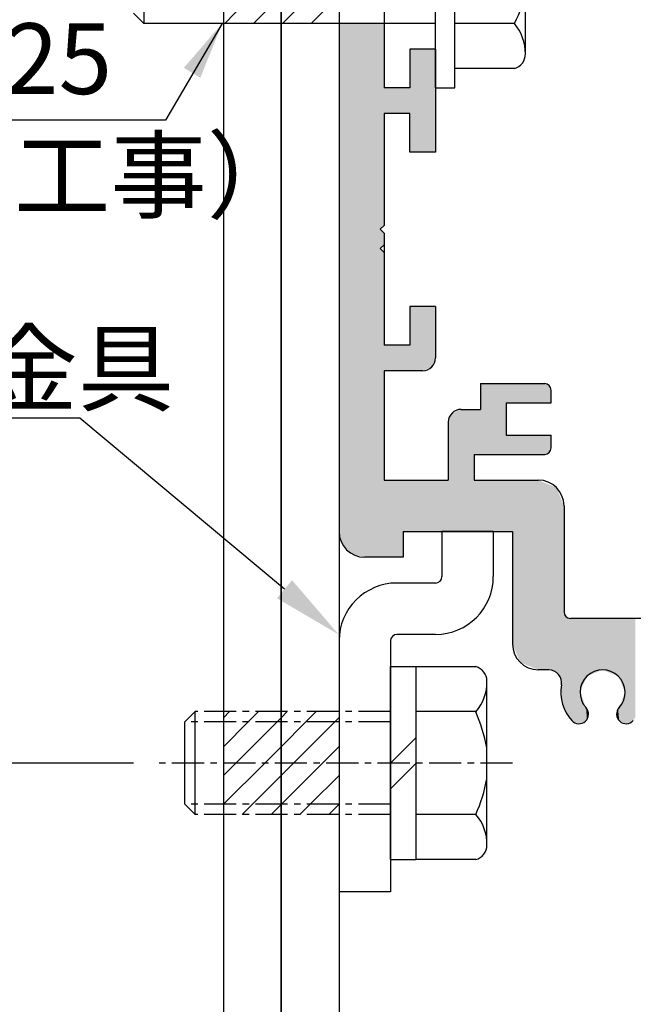
# Model space of a CAD drawing. Extents: x -32 to 1032, y -1980 to -1232.
# Drawn here: x 688 to 736, y -1494 to -1417 of the extents above; entities that cross this region are included whole.
import ezdxf

# ---------------------------------------------------------------- set-up
doc = ezdxf.new("R2010")
doc.units = 0
doc.header["$PDMODE"] = 3
doc.header["$PDSIZE"] = -100
doc.linetypes.add('CENTER', pattern=[50.8, 31.75, -6.35, 6.35, -6.35])
doc.linetypes.add('CENTERX2', pattern=[4, 2.5, -0.5, 0.5, -0.5])
doc.layers.get('DEFPOINTS').update_dxf_attribs({"linetype": 'CONTINUOUS'})
for name, color, linetype in [('HATCH', 7, 'CONTINUOUS'), ('JISSEN', 7, 'CONTINUOUS'), ('SUNPOUSEN', 6, 'CONTINUOUS'), ('TOS_S1', 4, 'CONTINUOUS'), ('TYUSINSEN', 5, 'CENTER'), ('ボルト', 4, 'CONTINUOUS'), ('実線', 7, 'CONTINUOUS'), ('寸法線', 6, 'CONTINUOUS')]:
    doc.layers.add(name, color=color, linetype=linetype)
doc.styles.get("Standard").update_dxf_attribs({"font": 'txt.shx', "bigfont": 'KELF1-K.shx'})
doc.dimstyles.get("Standard").update_dxf_attribs({"dimtxt": 2.5, "dimasz": 2.5, "dimexe": 1.25, "dimexo": 0.625, "dimtad": 1, "dimcen": 2.5, "dimazin": 3, "dimtfac": 1, "dimtmove": 0, "dimatfit": 3})

# ---------------------------------------------------------------- blocks, each defined once
blk = doc.blocks.new('*X2877')
at = {"layer": 'HATCH', "color": 7, "linetype": 'CONTINUOUS'}
for p, q in [((704.736, -1410.114), (705.536, -1409.314)), ((706.981, -1410.114), (707.781, -1409.314)), ((709.226, -1410.114), (710.026, -1409.314)), ((711.471, -1410.114), (712.271, -1409.314)), ((704.168, -1410.683), (704.736, -1410.114)), ((704.168, -1412.928), (706.981, -1410.114)), ((708.668, -1410.673), (709.226, -1410.114)), ((708.668, -1412.918), (711.471, -1410.114)), ((706.026, -1413.314), (708.668, -1410.673)), ((710.516, -1413.314), (713.168, -1410.663)), ((704.168, -1415.173), (706.026, -1413.314)), ((705.071, -1416.514), (708.271, -1413.314)), ((708.271, -1413.314), (708.668, -1412.918)), ((708.668, -1415.163), (710.516, -1413.314)), ((709.561, -1416.514), (712.761, -1413.314)), ((712.761, -1413.314), (713.168, -1412.908)), ((707.316, -1416.514), (708.668, -1415.163)), ((711.806, -1416.514), (713.168, -1415.153)), ((704.271, -1417.314), (705.071, -1416.514)), ((706.516, -1417.314), (707.316, -1416.514)), ((708.761, -1417.314), (709.561, -1416.514)), ((711.006, -1417.314), (711.806, -1416.514))]:
    blk.add_line(p, q, dxfattribs=at)
blk = doc.blocks.new('*X2878')
at = {"layer": 'HATCH', "color": 7, "linetype": 'CONTINUOUS'}
for p, q in [((704.168, -1471.299), (704.653, -1470.814)), ((706.098, -1471.614), (706.898, -1470.814)), ((708.668, -1471.289), (709.143, -1470.814)), ((710.588, -1471.614), (711.388, -1470.814)), ((704.168, -1473.544), (706.098, -1471.614)), ((705.143, -1474.814), (708.343, -1471.614)), ((708.343, -1471.614), (708.668, -1471.289)), ((708.668, -1473.535), (710.588, -1471.614)), ((709.633, -1474.814), (712.833, -1471.614)), ((712.833, -1471.614), (713.168, -1471.28)), ((707.388, -1474.814), (708.668, -1473.535)), ((711.878, -1474.814), (713.168, -1473.525)), ((704.168, -1475.789), (705.143, -1474.814)), ((704.188, -1478.014), (707.388, -1474.814)), ((708.668, -1475.78), (709.633, -1474.814)), ((708.678, -1478.014), (711.878, -1474.814)), ((706.433, -1478.014), (708.668, -1475.78)), ((710.923, -1478.014), (713.168, -1475.77)), ((704.168, -1478.035), (704.188, -1478.014)), ((705.633, -1478.814), (706.433, -1478.014)), ((707.878, -1478.814), (708.668, -1478.025)), ((708.668, -1478.025), (708.678, -1478.014)), ((710.123, -1478.814), (710.923, -1478.014)), ((712.368, -1478.814), (713.168, -1478.015))]:
    blk.add_line(p, q, dxfattribs=at)
blk = doc.blocks.new('*U2884')
at = {"layer": 'HATCH', "color": 7, "linetype": 'CONTINUOUS'}
for points in [[(713.168, -1456.814), (713.168, -1417.314), (713.436, -1457.814)], [(713.436, -1457.814), (713.168, -1417.314), (713.436, -1417.314)], [(713.436, -1457.814), (713.436, -1417.314), (714.168, -1458.546)], [(714.168, -1458.546), (713.436, -1417.314), (714.168, -1417.314)], [(714.168, -1458.546), (714.168, -1417.314), (714.668, -1458.68)], [(714.668, -1458.68), (714.168, -1417.314), (714.668, -1417.314)], [(714.668, -1458.68), (714.668, -1417.314), (715.168, -1458.814)], [(715.168, -1458.814), (714.668, -1417.314), (715.168, -1417.314)], [(715.168, -1458.814), (715.168, -1417.314), (716.368, -1458.814)], [(716.368, -1458.814), (715.168, -1417.314), (716.368, -1417.314)], [(716.368, -1433.314), (716.368, -1417.314), (716.668, -1433.014)], [(716.668, -1433.014), (716.368, -1417.314), (716.668, -1417.314)], [(718.668, -1427.314), (718.668, -1419.314), (719.668, -1427.314)], [(719.668, -1427.314), (718.668, -1419.314), (719.668, -1419.314)], [(719.668, -1427.314), (719.668, -1419.314), (720.168, -1427.314)], [(720.168, -1427.314), (719.668, -1419.314), (720.168, -1419.314)], [(720.168, -1427.314), (720.168, -1419.314), (720.314, -1427.314)], [(720.314, -1427.314), (720.168, -1419.314), (720.314, -1419.314)], [(720.314, -1427.314), (720.314, -1419.314), (720.375, -1427.314)], [(720.375, -1427.314), (720.314, -1419.314), (720.375, -1419.314)], [(720.375, -1427.314), (720.375, -1419.314), (720.668, -1427.314)], [(720.668, -1427.314), (720.375, -1419.314), (720.668, -1419.314)], [(716.668, -1424.314), (716.668, -1422.314), (718.168, -1424.314)], [(718.168, -1424.314), (716.668, -1422.314), (718.168, -1422.314)], [(718.168, -1424.314), (718.168, -1422.314), (718.668, -1424.314)], [(718.668, -1424.314), (718.168, -1422.314), (718.668, -1422.314)], [(716.368, -1434.814), (716.368, -1433.314), (716.668, -1434.514)], [(716.668, -1434.514), (716.368, -1433.314), (716.668, -1433.614)], [(716.368, -1458.814), (716.368, -1434.814), (716.668, -1458.814)], [(716.668, -1458.814), (716.368, -1434.814), (716.668, -1435.114)], [(718.668, -1444.314), (718.668, -1439.314), (719.668, -1444.314)], [(719.668, -1444.314), (718.668, -1439.314), (719.668, -1439.314)], [(719.668, -1444.314), (719.668, -1439.314), (720.168, -1444.107)], [(720.168, -1444.107), (719.668, -1439.314), (720.168, -1439.314)], [(720.168, -1444.107), (720.168, -1439.314), (720.314, -1444.047)], [(720.314, -1444.047), (720.168, -1439.314), (720.314, -1439.314)], [(720.314, -1444.047), (720.314, -1439.314), (720.375, -1444.022)], [(720.375, -1444.022), (720.314, -1439.314), (720.375, -1439.314)], [(720.375, -1444.022), (720.375, -1439.314), (720.668, -1443.314)], [(720.668, -1443.314), (720.375, -1439.314), (720.668, -1439.314)], [(716.668, -1444.314), (716.668, -1442.314), (718.168, -1444.314)], [(718.168, -1444.314), (716.668, -1442.314), (718.168, -1442.314)], [(718.168, -1444.314), (718.168, -1442.314), (718.668, -1444.314)], [(718.668, -1444.314), (718.168, -1442.314), (718.668, -1442.314)], [(724.168, -1450.814), (724.168, -1445.314), (724.753, -1450.814)], [(724.753, -1450.814), (724.168, -1445.314), (724.753, -1445.314)], [(724.753, -1450.814), (724.753, -1445.314), (725.168, -1450.814)], [(725.168, -1450.814), (724.753, -1445.314), (725.168, -1445.314)], [(725.168, -1450.814), (725.168, -1445.314), (725.875, -1450.814)], [(725.875, -1450.814), (725.168, -1445.314), (725.875, -1445.314)], [(725.875, -1450.814), (725.875, -1445.314), (726.168, -1450.814)], [(726.168, -1450.814), (725.875, -1445.314), (726.168, -1445.314)], [(726.168, -1450.814), (726.168, -1445.314), (726.168, -1450.814)], [(726.168, -1450.814), (726.168, -1445.314), (726.168, -1445.314)], [(726.168, -1446.814), (726.168, -1445.314), (726.461, -1446.814)], [(726.461, -1446.814), (726.168, -1445.314), (726.461, -1445.314)], [(726.461, -1446.814), (726.461, -1445.314), (726.668, -1446.814)], [(726.668, -1446.814), (726.461, -1445.314), (726.668, -1445.314)], [(726.668, -1446.814), (726.668, -1445.314), (727.168, -1446.814)], [(727.168, -1446.814), (726.668, -1445.314), (727.168, -1445.314)], [(727.168, -1446.814), (727.168, -1445.314), (727.253, -1446.814)], [(727.253, -1446.814), (727.168, -1445.314), (727.253, -1445.314)], [(727.253, -1446.814), (727.253, -1445.314), (728.668, -1446.814)], [(728.668, -1446.814), (727.253, -1445.314), (728.668, -1445.314)], [(728.668, -1446.814), (728.668, -1445.314), (729.168, -1446.814)], [(729.168, -1446.814), (728.668, -1445.314), (729.168, -1445.314)], [(729.168, -1446.814), (729.168, -1445.314), (729.168, -1446.814)], [(729.168, -1446.814), (729.168, -1445.314), (729.168, -1445.314)], [(729.168, -1446.814), (729.168, -1445.314), (729.484, -1446.814)], [(729.484, -1446.814), (729.168, -1445.314), (729.484, -1445.446)], [(729.484, -1446.814), (729.484, -1445.446), (729.521, -1446.814)], [(729.521, -1446.814), (729.484, -1445.446), (729.521, -1445.461)], [(729.521, -1446.814), (729.521, -1445.461), (729.521, -1446.814)], [(729.521, -1446.814), (729.521, -1445.461), (729.521, -1445.461)], [(729.521, -1446.814), (729.521, -1445.461), (729.668, -1446.814)], [(729.668, -1446.814), (729.521, -1445.461), (729.668, -1445.814)], [(721.961, -1456.814), (721.668, -1448.314), (721.961, -1447.607)], [(722.168, -1456.814), (721.961, -1447.607), (722.168, -1447.522)], [(721.961, -1456.814), (721.961, -1447.607), (722.168, -1456.814)], [(722.668, -1456.814), (722.168, -1447.522), (722.668, -1447.314)], [(722.168, -1456.814), (722.168, -1447.522), (722.668, -1456.814)], [(722.668, -1456.814), (722.668, -1447.314), (723.168, -1456.814)], [(723.168, -1456.814), (722.668, -1447.314), (723.168, -1447.314)], [(723.168, -1456.814), (723.168, -1447.314), (723.668, -1456.814)], [(723.668, -1456.814), (723.168, -1447.314), (723.668, -1447.314)], [(723.668, -1450.814), (723.668, -1447.314), (724.021, -1450.814)], [(724.021, -1450.814), (723.668, -1447.314), (724.021, -1447.314)], [(724.021, -1450.814), (724.021, -1447.314), (724.168, -1450.814)], [(724.168, -1450.814), (724.021, -1447.314), (724.168, -1447.314)], [(724.168, -1450.814), (724.168, -1447.314), (724.168, -1450.814)], [(724.168, -1450.814), (724.168, -1447.314), (724.168, -1447.314)], [(721.668, -1456.814), (721.668, -1448.314), (721.961, -1456.814)], [(726.168, -1450.814), (726.168, -1449.314), (726.461, -1450.814)], [(726.461, -1450.814), (726.168, -1449.314), (726.461, -1449.314)], [(726.461, -1450.814), (726.461, -1449.314), (726.668, -1450.814)], [(726.668, -1450.814), (726.461, -1449.314), (726.668, -1449.314)], [(726.668, -1450.814), (726.668, -1449.314), (727.168, -1450.814)], [(727.168, -1450.814), (726.668, -1449.314), (727.168, -1449.314)], [(727.168, -1450.814), (727.168, -1449.314), (727.253, -1450.814)], [(727.253, -1450.814), (727.168, -1449.314), (727.253, -1449.314)], [(727.253, -1450.814), (727.253, -1449.314), (728.668, -1450.814)], [(728.668, -1450.814), (727.253, -1449.314), (728.668, -1449.314)], [(728.668, -1450.814), (728.668, -1449.314), (729.168, -1450.814)], [(729.168, -1450.814), (728.668, -1449.314), (729.168, -1449.314)], [(729.168, -1450.814), (729.168, -1449.314), (729.168, -1450.814)], [(729.168, -1450.814), (729.168, -1449.314), (729.168, -1449.314)], [(729.168, -1450.814), (729.168, -1449.314), (729.484, -1450.683)], [(729.484, -1450.683), (729.168, -1449.314), (729.484, -1449.314)], [(729.484, -1450.683), (729.484, -1449.314), (729.521, -1450.668)], [(729.521, -1450.668), (729.484, -1449.314), (729.521, -1449.314)], [(729.521, -1450.668), (729.521, -1449.314), (729.521, -1450.668)], [(729.521, -1450.668), (729.521, -1449.314), (729.521, -1449.314)], [(729.521, -1450.668), (729.521, -1449.314), (729.668, -1450.314)], [(729.668, -1450.314), (729.521, -1449.314), (729.668, -1449.314)], [(716.668, -1458.814), (716.668, -1452.814), (718.168, -1458.814)], [(718.168, -1458.814), (716.668, -1452.814), (718.168, -1452.814)], [(718.168, -1456.814), (718.168, -1452.814), (718.668, -1456.814)], [(718.668, -1456.814), (718.168, -1452.814), (718.668, -1452.814)], [(718.668, -1456.814), (718.668, -1452.814), (719.668, -1456.814)], [(719.668, -1456.814), (718.668, -1452.814), (719.668, -1452.814)], [(719.668, -1456.814), (719.668, -1452.814), (720.168, -1456.814)], [(720.168, -1456.814), (719.668, -1452.814), (720.168, -1452.814)], [(720.168, -1456.814), (720.168, -1452.814), (720.314, -1456.814)], [(720.314, -1456.814), (720.168, -1452.814), (720.314, -1452.814)], [(720.314, -1456.814), (720.314, -1452.814), (720.375, -1456.814)], [(720.375, -1456.814), (720.314, -1452.814), (720.375, -1452.814)], [(720.375, -1456.814), (720.375, -1452.814), (720.668, -1456.814)], [(720.668, -1456.814), (720.375, -1452.814), (720.668, -1452.814)], [(720.668, -1456.814), (720.668, -1452.814), (720.704, -1456.814)], [(720.704, -1456.814), (720.668, -1452.814), (720.704, -1452.814)], [(720.704, -1456.814), (720.704, -1452.814), (720.972, -1456.814)], [(720.972, -1456.814), (720.704, -1452.814), (720.972, -1452.814)], [(720.972, -1456.814), (720.972, -1452.814), (721.168, -1456.814)], [(721.168, -1456.814), (720.972, -1452.814), (721.168, -1452.814)], [(721.168, -1456.814), (721.168, -1452.814), (721.668, -1456.814)], [(721.668, -1456.814), (721.168, -1452.814), (721.668, -1452.814)], [(723.668, -1456.814), (723.668, -1452.814), (724.021, -1456.814)], [(724.021, -1456.814), (723.668, -1452.814), (724.021, -1452.814)], [(724.021, -1456.814), (724.021, -1452.814), (724.168, -1456.814)], [(724.168, -1456.814), (724.021, -1452.814), (724.168, -1452.814)], [(724.168, -1456.814), (724.168, -1452.814), (724.168, -1456.814)], [(724.168, -1456.814), (724.168, -1452.814), (724.168, -1452.814)], [(724.168, -1456.814), (724.168, -1452.814), (724.753, -1456.814)], [(724.753, -1456.814), (724.168, -1452.814), (724.753, -1452.814)], [(724.753, -1456.814), (724.753, -1452.814), (725.168, -1456.814)], [(725.168, -1456.814), (724.753, -1452.814), (725.168, -1452.814)], [(725.168, -1456.814), (725.168, -1452.814), (725.875, -1456.814)], [(725.875, -1456.814), (725.168, -1452.814), (725.875, -1452.814)], [(725.875, -1456.814), (725.875, -1452.814), (726.168, -1456.814)], [(726.168, -1456.814), (725.875, -1452.814), (726.168, -1452.814)], [(726.168, -1456.814), (726.168, -1452.814), (726.168, -1456.814)], [(726.168, -1456.814), (726.168, -1452.814), (726.168, -1452.814)], [(726.168, -1456.814), (726.168, -1452.814), (726.461, -1456.814)], [(726.461, -1456.814), (726.168, -1452.814), (726.461, -1452.814)], [(726.461, -1456.814), (726.461, -1452.814), (726.668, -1456.814)], [(726.668, -1456.814), (726.461, -1452.814), (726.668, -1452.814)], [(726.668, -1465.564), (726.668, -1452.814), (727.168, -1466.772)], [(727.168, -1466.772), (726.668, -1452.814), (727.168, -1452.814)], [(727.168, -1466.772), (727.168, -1452.814), (727.253, -1466.979)], [(727.253, -1466.979), (727.168, -1452.814), (727.253, -1452.814)], [(727.253, -1466.979), (727.253, -1452.814), (728.668, -1467.564)], [(728.668, -1467.564), (727.253, -1452.814), (728.668, -1452.814)], [(728.668, -1467.564), (728.668, -1452.814), (729.168, -1467.564)], [(729.168, -1467.564), (728.668, -1452.814), (729.168, -1453.022)], [(729.168, -1467.564), (729.168, -1453.022), (729.168, -1467.564)], [(729.168, -1467.564), (729.168, -1453.022), (729.168, -1453.022)], [(729.168, -1467.564), (729.168, -1453.022), (729.484, -1467.564)], [(729.484, -1467.564), (729.168, -1453.022), (729.484, -1453.153)], [(729.484, -1467.564), (729.484, -1453.153), (729.521, -1467.575)], [(729.521, -1467.575), (729.484, -1453.153), (729.521, -1453.168)], [(729.521, -1467.575), (729.521, -1453.168), (729.521, -1467.575)], [(729.521, -1467.575), (729.521, -1453.168), (729.521, -1453.168)], [(729.521, -1467.575), (729.521, -1453.168), (729.668, -1467.619)], [(729.668, -1467.619), (729.521, -1453.168), (729.668, -1453.229)], [(729.668, -1467.619), (729.668, -1453.229), (729.691, -1467.626)], [(729.691, -1467.626), (729.668, -1453.229), (729.691, -1453.238)], [(729.691, -1467.626), (729.691, -1453.238), (730.035, -1467.729)], [(730.035, -1467.729), (729.691, -1453.238), (730.035, -1453.381)], [(730.035, -1467.729), (730.035, -1453.381), (730.082, -1467.786)], [(730.082, -1467.786), (730.035, -1453.381), (730.082, -1453.4)], [(730.082, -1467.786), (730.082, -1453.4), (730.204, -1467.931)], [(730.204, -1467.931), (730.082, -1453.4), (730.204, -1453.694)], [(730.204, -1467.931), (730.204, -1453.694), (730.291, -1468.036)], [(730.291, -1468.036), (730.204, -1453.694), (730.291, -1453.906)], [(730.291, -1468.036), (730.291, -1453.906), (730.403, -1468.17)], [(730.403, -1468.17), (730.291, -1453.906), (730.403, -1454.176)], [(730.403, -1468.17), (730.403, -1454.176), (730.455, -1468.619)], [(730.455, -1468.619), (730.403, -1454.176), (730.455, -1454.3)], [(730.455, -1468.619), (730.455, -1454.3), (730.469, -1468.741)], [(730.469, -1468.741), (730.455, -1454.3), (730.469, -1454.334)], [(730.469, -1468.741), (730.469, -1454.334), (730.547, -1470.221)], [(730.547, -1470.221), (730.469, -1454.334), (730.547, -1454.523)], [(730.547, -1470.221), (730.547, -1454.523), (730.627, -1470.364)], [(730.627, -1470.364), (730.547, -1454.523), (730.627, -1454.716)], [(730.627, -1470.364), (730.627, -1454.716), (730.651, -1470.407)], [(730.651, -1470.407), (730.627, -1454.716), (730.651, -1454.775)], [(730.651, -1470.407), (730.651, -1454.775), (730.668, -1470.436)], [(730.668, -1470.436), (730.651, -1454.775), (730.668, -1454.814)], [(730.668, -1470.436), (730.668, -1463.064), (730.814, -1470.696)], [(730.814, -1470.696), (730.668, -1463.064), (730.814, -1463.418)], [(730.814, -1470.696), (730.814, -1463.418), (731.106, -1471.214)], [(731.106, -1471.214), (730.814, -1463.418), (731.106, -1463.539)], [(731.106, -1471.214), (731.106, -1463.539), (731.168, -1471.324)], [(731.168, -1471.324), (731.106, -1463.539), (731.168, -1463.564)], [(731.168, -1471.324), (731.168, -1463.564), (731.274, -1471.513)], [(731.274, -1471.513), (731.168, -1463.564), (731.274, -1463.564)], [(731.274, -1471.513), (731.274, -1463.564), (731.668, -1471.695)], [(731.668, -1471.695), (731.274, -1463.564), (731.668, -1463.564)], [(731.668, -1471.695), (731.668, -1463.564), (731.795, -1471.754)], [(731.795, -1471.754), (731.668, -1463.564), (731.795, -1463.564)], [(731.795, -1471.754), (731.795, -1463.564), (731.918, -1471.709)], [(731.918, -1471.709), (731.795, -1463.564), (731.918, -1463.564)], [(731.918, -1469.265), (731.918, -1463.564), (731.948, -1469.197)], [(731.948, -1469.197), (731.918, -1463.564), (731.948, -1463.564)], [(731.948, -1469.197), (731.948, -1463.564), (732.145, -1468.748)], [(732.145, -1468.748), (731.948, -1463.564), (732.145, -1463.564)], [(732.145, -1468.748), (732.145, -1463.564), (732.296, -1468.406)], [(732.296, -1468.406), (732.145, -1463.564), (732.296, -1463.564)], [(732.296, -1468.406), (732.296, -1463.564), (732.333, -1468.321)], [(732.333, -1468.321), (732.296, -1463.564), (732.333, -1463.564)], [(732.333, -1468.321), (732.333, -1463.564), (732.379, -1468.216)], [(732.379, -1468.216), (732.333, -1463.564), (732.379, -1463.564)], [(732.379, -1468.216), (732.379, -1463.564), (732.448, -1468.06)], [(732.448, -1468.06), (732.379, -1463.564), (732.448, -1463.564)], [(732.448, -1468.06), (732.448, -1463.564), (732.509, -1468.035)], [(732.509, -1468.035), (732.448, -1463.564), (732.509, -1463.564)], [(732.509, -1468.035), (732.509, -1463.564), (732.561, -1468.014)], [(732.561, -1468.014), (732.509, -1463.564), (732.561, -1463.564)], [(732.561, -1468.014), (732.561, -1463.564), (732.566, -1468.011)], [(732.566, -1468.011), (732.561, -1463.564), (732.566, -1463.564)], [(732.566, -1468.011), (732.566, -1463.564), (732.567, -1468.011)], [(732.567, -1468.011), (732.566, -1463.564), (732.567, -1463.564)], [(732.567, -1468.011), (732.567, -1463.564), (732.575, -1468.008)], [(732.575, -1468.008), (732.567, -1463.564), (732.575, -1463.564)], [(732.575, -1468.008), (732.575, -1463.564), (732.673, -1467.968)], [(732.673, -1467.968), (732.575, -1463.564), (732.673, -1463.564)], [(732.673, -1467.968), (732.673, -1463.564), (733.065, -1467.809)], [(733.065, -1467.809), (732.673, -1463.564), (733.065, -1463.564)], [(733.065, -1467.809), (733.065, -1463.564), (733.368, -1467.686)], [(733.368, -1467.686), (733.065, -1463.564), (733.368, -1463.564)], [(733.368, -1467.686), (733.368, -1463.564), (733.668, -1467.564)], [(733.668, -1467.564), (733.368, -1463.564), (733.668, -1463.564)], [(733.668, -1467.564), (733.668, -1463.564), (733.968, -1467.686)], [(733.968, -1467.686), (733.668, -1463.564), (733.968, -1463.564)], [(733.968, -1467.686), (733.968, -1463.564), (734.27, -1467.809)], [(734.27, -1467.809), (733.968, -1463.564), (734.27, -1463.564)], [(734.27, -1467.809), (734.27, -1463.564), (734.663, -1467.968)], [(734.663, -1467.968), (734.27, -1463.564), (734.663, -1463.564)], [(734.663, -1467.968), (734.663, -1463.564), (734.76, -1468.008)], [(734.76, -1468.008), (734.663, -1463.564), (734.76, -1463.564)], [(734.76, -1468.008), (734.76, -1463.564), (734.768, -1468.011)], [(734.768, -1468.011), (734.76, -1463.564), (734.768, -1463.564)], [(734.768, -1468.011), (734.768, -1463.564), (734.769, -1468.011)], [(734.769, -1468.011), (734.768, -1463.564), (734.769, -1463.564)], [(734.769, -1468.011), (734.769, -1463.564), (734.775, -1468.014)], [(734.775, -1468.014), (734.769, -1463.564), (734.775, -1463.564)], [(734.775, -1468.014), (734.775, -1463.564), (734.826, -1468.035)], [(734.826, -1468.035), (734.775, -1463.564), (734.826, -1463.564)], [(734.826, -1468.035), (734.826, -1463.564), (734.888, -1468.06)], [(734.888, -1468.06), (734.826, -1463.564), (734.888, -1463.564)], [(734.888, -1468.06), (734.888, -1463.564), (734.956, -1468.216)], [(734.956, -1468.216), (734.888, -1463.564), (734.956, -1463.564)], [(734.956, -1468.216), (734.956, -1463.564), (735.002, -1468.321)], [(735.002, -1468.321), (734.956, -1463.564), (735.002, -1463.564)], [(735.002, -1468.321), (735.002, -1463.564), (735.04, -1468.406)], [(735.04, -1468.406), (735.002, -1463.564), (735.04, -1463.564)], [(735.04, -1468.406), (735.04, -1463.564), (735.19, -1468.748)], [(735.19, -1468.748), (735.04, -1463.564), (735.19, -1463.564)], [(735.19, -1468.748), (735.19, -1463.564), (735.387, -1469.197)], [(735.387, -1469.197), (735.19, -1463.564), (735.387, -1463.564)], [(735.387, -1469.197), (735.387, -1463.564), (735.417, -1469.265)], [(735.417, -1469.265), (735.387, -1463.564), (735.417, -1463.564)], [(735.417, -1471.709), (735.417, -1463.564), (735.541, -1471.754)], [(735.541, -1471.754), (735.417, -1463.564), (735.541, -1463.564)], [(735.541, -1471.754), (735.541, -1463.564), (735.668, -1471.695)], [(735.668, -1471.695), (735.541, -1463.564), (735.668, -1463.564)], [(735.668, -1471.695), (735.668, -1463.564), (736.061, -1471.513)], [(736.061, -1471.513), (735.668, -1463.564), (736.061, -1463.564)], [(736.061, -1471.513), (736.061, -1463.564), (736.229, -1471.214)], [(736.229, -1471.214), (736.061, -1463.564), (736.229, -1463.564)], [(731.918, -1471.709), (731.918, -1469.265), (731.948, -1471.698)], [(731.948, -1471.698), (731.918, -1469.265), (731.948, -1469.345)], [(731.948, -1471.698), (731.948, -1469.345), (732.145, -1471.626)], [(732.145, -1471.626), (731.948, -1469.345), (732.145, -1469.873)], [(735.387, -1471.698), (735.19, -1469.873), (735.387, -1469.345)], [(735.417, -1471.709), (735.387, -1469.345), (735.417, -1469.265)], [(735.387, -1471.698), (735.387, -1469.345), (735.417, -1471.709)], [(732.145, -1471.626), (732.145, -1469.873), (732.296, -1471.571)], [(732.296, -1471.571), (732.145, -1469.873), (732.296, -1470.275)], [(735.19, -1471.626), (735.04, -1470.275), (735.19, -1469.873)], [(735.19, -1471.626), (735.19, -1469.873), (735.387, -1471.698)], [(732.296, -1471.571), (732.296, -1470.275), (732.333, -1471.557)], [(732.333, -1471.557), (732.296, -1470.275), (732.333, -1470.376)], [(732.333, -1471.557), (732.333, -1470.376), (732.379, -1471.459)], [(732.379, -1471.459), (732.333, -1470.376), (732.379, -1470.498)], [(732.379, -1471.459), (732.379, -1470.498), (732.448, -1471.311)], [(732.448, -1471.311), (732.379, -1470.498), (732.448, -1470.688)], [(732.448, -1471.311), (732.448, -1470.688), (732.509, -1471.179)], [(732.509, -1471.179), (732.448, -1470.688), (732.509, -1470.855)], [(732.509, -1471.179), (732.509, -1470.855), (732.561, -1471.068)], [(732.561, -1471.068), (732.509, -1470.855), (732.561, -1470.998)], [(732.561, -1471.068), (732.561, -1470.998), (732.566, -1471.056)], [(732.566, -1471.056), (732.561, -1470.998), (732.566, -1471.014)], [(732.566, -1471.056), (732.566, -1471.014), (732.567, -1471.055)], [(732.567, -1471.055), (732.566, -1471.014), (732.567, -1471.015)], [(732.567, -1471.055), (732.567, -1471.015), (732.575, -1471.037)], [(734.768, -1471.055), (734.76, -1471.037), (734.768, -1471.015)], [(734.769, -1471.056), (734.768, -1471.015), (734.769, -1471.014)], [(734.768, -1471.055), (734.768, -1471.015), (734.769, -1471.056)], [(734.775, -1471.068), (734.769, -1471.014), (734.775, -1470.998)], [(734.769, -1471.056), (734.769, -1471.014), (734.775, -1471.068)], [(734.826, -1471.179), (734.775, -1470.998), (734.826, -1470.855)], [(734.775, -1471.068), (734.775, -1470.998), (734.826, -1471.179)], [(734.888, -1471.311), (734.826, -1470.855), (734.888, -1470.688)], [(734.826, -1471.179), (734.826, -1470.855), (734.888, -1471.311)], [(734.956, -1471.459), (734.888, -1470.688), (734.956, -1470.498)], [(734.888, -1471.311), (734.888, -1470.688), (734.956, -1471.459)], [(735.002, -1471.557), (734.956, -1470.498), (735.002, -1470.376)], [(734.956, -1471.459), (734.956, -1470.498), (735.002, -1471.557)], [(735.04, -1471.571), (735.002, -1470.376), (735.04, -1470.275)], [(735.002, -1471.557), (735.002, -1470.376), (735.04, -1471.571)], [(735.04, -1471.571), (735.04, -1470.275), (735.19, -1471.626)]]:
    blk.add_solid(points, dxfattribs=at)
blk = doc.blocks.new('*D2786')
at = {"layer": 'DEFPOINTS', "color": 0}
for p in [(661.082, -1294.814), (544.8, -1833.945), (713.168, -1833.945)]:
    blk.add_point(p, dxfattribs=at)
at = {"layer": '寸法線', "color": 7}
for p, q in [((659.082, -1294.814), (543.55, -1294.814)), ((544.8, -1300.814), (544.8, -1827.945)), ((711.168, -1833.945), (543.55, -1833.945))]:
    blk.add_line(p, q, dxfattribs=at)
for points in [[(545.8, -1300.814), (543.8, -1300.814), (544.8, -1294.814)], [(543.8, -1827.945), (545.8, -1827.945), (544.8, -1833.945)]]:
    blk.add_solid(points, dxfattribs=at)
at = {"layer": '寸法線', "color": 7, "linetype": 'CONTINUOUS'}
blk.add_text('H', height=6, rotation=90, dxfattribs=at).set_placement((542.8, -1700.973))
blk = doc.blocks.new('*D2788')
at = {"layer": 'DEFPOINTS', "color": 0}
for p in [(713.168, -1374.814), (604.8, -1541.314), (721.168, -1541.314)]:
    blk.add_point(p, dxfattribs=at)
at = {"layer": '寸法線', "color": 7}
for p, q in [((711.168, -1374.814), (603.55, -1374.814)), ((604.8, -1380.814), (604.8, -1535.314)), ((719.168, -1541.314), (603.55, -1541.314))]:
    blk.add_line(p, q, dxfattribs=at)
for points in [[(605.8, -1380.814), (603.8, -1380.814), (604.8, -1374.814)], [(603.8, -1535.314), (605.8, -1535.314), (604.8, -1541.314)]]:
    blk.add_solid(points, dxfattribs=at)
at = {"layer": '寸法線', "color": 7, "linetype": 'CONTINUOUS'}
blk.add_text('166.5', height=6, rotation=90, dxfattribs=at).set_placement((603.296, -1469.106))
blk = doc.blocks.new('*D2790')
at = {"layer": 'DEFPOINTS', "color": 0}
for p in [(695.168, -1413.314), (619.8, -1474.814), (699.168, -1474.814)]:
    blk.add_point(p, dxfattribs=at)
at = {"layer": '寸法線', "color": 7}
for p, q in [((693.168, -1413.314), (618.55, -1413.314)), ((619.8, -1419.314), (619.8, -1468.814)), ((697.168, -1474.814), (618.55, -1474.814))]:
    blk.add_line(p, q, dxfattribs=at)
for points in [[(620.8, -1419.314), (618.8, -1419.314), (619.8, -1413.314)], [(618.8, -1468.814), (620.8, -1468.814), (619.8, -1474.814)]]:
    blk.add_solid(points, dxfattribs=at)
at = {"layer": '寸法線', "color": 7, "linetype": 'CONTINUOUS'}
blk.add_text('61.5', height=6, rotation=90, dxfattribs=at).set_placement((618.296, -1452.085))
blk = doc.blocks.new('*D2791')
at = {"layer": 'DEFPOINTS', "color": 0}
for p in [(699.168, -1474.814), (619.8, -1514.813), (691.168, -1514.813)]:
    blk.add_point(p, dxfattribs=at)
at = {"layer": '寸法線', "color": 7}
for p, q in [((697.168, -1474.814), (618.55, -1474.814)), ((619.8, -1480.814), (619.8, -1508.813)), ((689.168, -1514.813), (618.55, -1514.813))]:
    blk.add_line(p, q, dxfattribs=at)
for points in [[(620.8, -1480.814), (618.8, -1480.814), (619.8, -1474.814)], [(618.8, -1508.813), (620.8, -1508.813), (619.8, -1514.813)]]:
    blk.add_solid(points, dxfattribs=at)
at = {"layer": '寸法線', "color": 7, "linetype": 'CONTINUOUS'}
blk.add_text('40', height=6, rotation=90, dxfattribs=at).set_placement((618.3, -1499.439))
blk = doc.blocks.new('*X2905')
at = {"layer": '寸法線', "color": 18}
blk.add_solid([(730.181, -1324.97), (785.655, -1324.97), (730.181, -1342.17), (785.655, -1342.17)], dxfattribs=at)
at = {"layer": '寸法線', "color": 7, "linetype": 'CONTINUOUS'}
for s, p in [('93', (752.915, -1331.57)), ('(無目内有効寸法)', (730.781, -1341.57))]:
    blk.add_text(s, height=6, dxfattribs=at).set_placement(p)
blk = doc.blocks.new('*D2821')
at = {"layer": 'DEFPOINTS', "color": 0}
for p in [(806.17, -1333.57), (713.168, -1374.814), (806.17, -1495.037)]:
    blk.add_point(p, dxfattribs=at)
at = {"layer": '寸法線', "color": 7}
for p, q in [((713.168, -1372.814), (713.168, -1332.32)), ((806.17, -1493.037), (806.17, -1332.32)), ((719.168, -1333.57), (729.281, -1333.57)), ((800.17, -1333.57), (786.555, -1333.57))]:
    blk.add_line(p, q, dxfattribs=at)
for points in [[(719.168, -1332.57), (719.168, -1334.57), (713.168, -1333.57)], [(800.17, -1334.57), (800.17, -1332.57), (806.17, -1333.57)]]:
    blk.add_solid(points, dxfattribs=at)
blk.add_blockref('*X2905', (0, 0), dxfattribs=at)
blk = doc.blocks.new('*X2907')
at = {"layer": '寸法線', "color": 7, "linetype": 'CONTINUOUS'}
for s, p in [('BNベース取付け金具', (629.967, -1446.89)), ('(ソリック付属)', (629.967, -1456.057))]:
    blk.add_text(s, height=5.5, dxfattribs=at).set_placement(p)
blk = doc.blocks.new('*X2888')
at = {"layer": '寸法線', "color": 7, "linetype": 'BYBLOCK'}
for p, q in [((692.999, -1447.99), (629.967, -1447.99)), ((708.925, -1461.296), (692.999, -1447.99))]:
    blk.add_line(p, q, dxfattribs=at)
at = {"layer": '寸法線', "color": 7}
blk.add_solid([(709.512, -1460.593), (713.145, -1464.823), (708.337, -1462)], dxfattribs=at)
blk.add_blockref('*X2907', (0, 0), dxfattribs=at)

msp = doc.modelspace()

# ---------------------------------------------------------------- linework, layer by layer
at = {"layer": 'JISSEN', "color": 7}
for p, q in [((713.168, -1374.814), (713.168, -1456.814)), ((716.668, -1413.614), (716.668, -1422.314)), ((718.668, -1419.314), (718.668, -1422.314)), ((720.668, -1419.314), (718.668, -1419.314)), ((720.668, -1419.314), (720.668, -1427.314)), ((718.668, -1422.314), (716.668, -1422.314)), ((718.668, -1424.314), (716.668, -1424.314)), ((716.668, -1424.314), (716.668, -1433.014)), ((718.668, -1427.314), (718.668, -1424.314)), ((720.668, -1427.314), (718.668, -1427.314)), ((716.368, -1433.314), (716.668, -1433.014)), ((716.668, -1433.614), (716.368, -1433.314)), ((716.668, -1433.614), (716.668, -1442.314)), ((716.368, -1434.814), (716.668, -1434.514)), ((716.668, -1435.114), (716.368, -1434.814)), ((718.668, -1439.314), (718.668, -1442.314)), ((720.668, -1439.314), (718.668, -1439.314)), ((720.668, -1439.314), (720.668, -1443.314)), ((718.668, -1442.314), (716.668, -1442.314)), ((719.668, -1444.314), (716.668, -1444.314)), ((716.668, -1444.314), (716.668, -1452.814)), ((724.168, -1445.314), (724.168, -1447.314)), ((724.168, -1445.314), (725.168, -1445.314)), ((724.168, -1445.314), (729.168, -1445.314)), ((729.668, -1446.814), (729.668, -1445.814)), ((726.168, -1446.814), (726.168, -1449.314)), ((726.168, -1446.814), (729.668, -1446.814)), ((722.668, -1447.314), (724.168, -1447.314)), ((721.668, -1448.314), (721.668, -1452.814)), ((726.168, -1449.314), (729.668, -1449.314)), ((729.668, -1450.314), (729.668, -1449.314)), ((723.668, -1450.814), (723.668, -1452.814)), ((723.668, -1450.814), (729.168, -1450.814)), ((716.668, -1452.814), (721.668, -1452.814)), ((718.168, -1452.814), (721.668, -1452.814)), ((723.668, -1452.814), (728.668, -1452.814)), ((730.668, -1454.814), (730.668, -1463.064)), ((718.168, -1456.814), (726.668, -1456.814)), ((718.168, -1456.814), (718.168, -1458.814)), ((726.668, -1456.814), (726.668, -1465.564)), ((718.168, -1458.814), (715.168, -1458.814)), ((741.168, -1463.564), (731.168, -1463.564)), ((729.484, -1467.564), (728.668, -1467.564))]:
    msp.add_line(p, q, dxfattribs=at)
for centre, radius, start, end in [((719.668, -1443.314), 1, 270, 0), ((729.168, -1445.814), 0.5, 0, 90), ((722.668, -1448.314), 1, 90, 180), ((729.168, -1450.314), 0.5, 270, 0), ((728.668, -1454.814), 2, 0, 90), ((715.168, -1456.814), 2, 180, 270), ((731.168, -1463.064), 0.5, 180, 270), ((728.668, -1465.564), 2, 180, 270), ((729.484, -1468.564), 1, 349.83575, 90), ((733.668, -1469.314), 1.75, 317.42533, 222.57467), ((733.668, -1469.314), 3.25, 169.83575, 222.57467), ((731.826, -1471.005), 0.75, 222.67853, 42.47081), ((735.51, -1471.005), 0.75, 137.52919, 317.32147)]:
    msp.add_arc(centre, radius, start, end, dxfattribs=at)
at = {"layer": 'SUNPOUSEN', "color": 7}
msp.add_line((699.677, -1424.842), (659.819, -1424.842), dxfattribs=at)
msp.add_lwpolyline([(704.075, -1417.314), (699.677, -1424.842)], dxfattribs=at)
msp.add_solid([(702.374, -1421.548), (704.075, -1417.314), (701.093, -1420.767)], dxfattribs=at)
at = {"layer": 'TOS_S1', "color": 7, "linetype": 'CONTINUOUS'}
for p, q in [((713.168, -1332.815), (713.168, -1549.814)), ((708.668, -1549.314), (708.668, -1333.315)), ((704.168, -1338.814), (704.168, -1545.814)), ((708.668, -1338.814), (708.668, -1545.814))]:
    msp.add_line(p, q, dxfattribs=at)
at = {"layer": 'TYUSINSEN', "color": 7, "linetype": 'CENTERX2'}
msp.add_line((726.668, -1474.814), (699.168, -1474.814), dxfattribs=at)
at = {"layer": 'ボルト', "color": 7}
for p, q in [((720.668, -1422.314), (720.668, -1404.314)), ((722.168, -1422.314), (722.168, -1404.314)), ((727.668, -1419.687), (727.668, -1406.942)), ((697.968, -1409.314), (697.968, -1417.314)), ((697.168, -1416.514), (697.968, -1417.314)), ((720.668, -1417.314), (697.968, -1417.314)), ((726.81, -1417.314), (722.168, -1417.314)), ((726.81, -1420.814), (722.168, -1420.814)), ((720.668, -1422.314), (722.168, -1422.314)), ((717.168, -1467.314), (719.168, -1467.314)), ((717.168, -1482.314), (717.168, -1467.314)), ((719.168, -1482.314), (719.168, -1467.314)), ((719.168, -1467.314), (723.81, -1467.314)), ((719.168, -1482.314), (719.168, -1467.314)), ((724.668, -1481.114), (724.668, -1468.443)), ((701.968, -1470.814), (701.168, -1471.614)), ((701.968, -1478.814), (701.968, -1470.814)), ((701.968, -1478.814), (701.968, -1470.814)), ((723.81, -1470.814), (719.168, -1470.814)), ((701.168, -1478.014), (701.168, -1471.614)), ((701.168, -1478.014), (701.168, -1471.614)), ((717.168, -1474.814), (719.168, -1472.814)), ((717.168, -1476.814), (719.168, -1474.814)), ((701.968, -1478.814), (701.168, -1478.014)), ((723.81, -1478.814), (719.168, -1478.814)), ((717.168, -1482.314), (719.168, -1482.314)), ((723.81, -1482.314), (719.168, -1482.314))]:
    msp.add_line(p, q, dxfattribs=at)
at = {"layer": 'ボルト', "color": 7, "linetype": 'CENTERX2'}
for p, q in [((717.168, -1470.814), (701.968, -1470.814)), ((717.168, -1471.614), (701.168, -1471.614)), ((717.168, -1478.014), (701.168, -1478.014)), ((717.168, -1478.814), (701.968, -1478.814))]:
    msp.add_line(p, q, dxfattribs=at)
at = {"layer": 'ボルト', "color": 7}
for centre, radius, start, end in [((720.22, -1413.734), 7.5, 331.48557, 353.25783), ((724.004, -1419.671), 3.664, 359.74383, 40.01833), ((726.494, -1419.684), 1.174, 285.61457, 0.11828), ((723.494, -1468.445), 1.174, 0.11828, 74.38543), ((721.252, -1468.548), 3.418, 318.46063, 1.76629), ((710.855, -1476.315), 14.075, 11.05697, 23.00379), ((711.57, -1473.523), 13.335, 336.61903, 349.18115), ((721.252, -1481.081), 3.418, 358.23371, 41.53937), ((723.494, -1481.184), 1.174, 285.61457, 359.88172)]:
    msp.add_arc(centre, radius, start, end, dxfattribs=at)
at = {"layer": '実線', "color": 7}
for p, q in [((725.168, -1456.814), (721.168, -1456.814)), ((721.168, -1456.814), (721.168, -1460.314)), ((725.168, -1456.814), (725.168, -1460.314)), ((720.668, -1460.814), (717.668, -1460.814)), ((720.668, -1464.814), (717.668, -1464.814)), ((713.168, -1465.314), (713.168, -1484.814)), ((717.168, -1465.314), (717.168, -1484.814)), ((717.168, -1484.814), (713.168, -1484.814))]:
    msp.add_line(p, q, dxfattribs=at)
for centre, radius, start, end in [((720.668, -1460.314), 4.5, 270, 0), ((720.668, -1460.314), 0.5, 270, 0), ((717.668, -1465.314), 4.5, 90, 180), ((717.668, -1465.314), 0.5, 90, 180)]:
    msp.add_arc(centre, radius, start, end, dxfattribs=at)

# ---------------------------------------------------------------- block references
at = {"layer": 'HATCH', "color": 7}
for name in ['*U2884', '*X2877', '*X2878']:
    msp.add_blockref(name, (0, 0), dxfattribs=at)
at = {"layer": '寸法線', "color": 7}
msp.add_blockref('*X2888', (0, 0), dxfattribs=at)

# ---------------------------------------------------------------- texts
at = {"layer": 'SUNPOUSEN', "color": 7}
for s, p in [('Ｍ8×1.25', (661.764, -1422.804)), ('（サッシ工事）', (657.858, -1431.879))]:
    msp.add_text(s, height=5.5, dxfattribs=at).set_placement(p)

# ---------------------------------------------------------------- dimensions: what is measured, and where the dimension line sits
at = {"layer": '寸法線', "color": 7}
dim = msp.add_linear_dim(base=(544.8, -1833.945), p1=(661.082, -1294.814), p2=(713.168, -1833.945), angle=90, text='\\A1;H', dimstyle='Standard', dxfattribs=at)
dim.commit()
dim.dimension.update_dxf_attribs({"geometry": '*D2786', "text_midpoint": (544.8, -1698.973), "dimtype": 160})
dim = msp.add_linear_dim(base=(806.17, -1333.57), p1=(713.168, -1374.814), p2=(806.17, -1495.037), text='\\A1;<>\\P(無目内有効寸法)\\P', dimstyle='Standard', dxfattribs=at)
dim.commit()
dim.dimension.update_dxf_attribs({"geometry": '*D2821', "text_midpoint": (757.918, -1333.57), "dimtype": 160})
for base, p1, p2, picture, middle in [((604.8, -1541.314), (713.168, -1374.814), (721.168, -1541.314), '*D2788', (600.296, -1458.064)), ((619.8, -1474.814), (695.168, -1413.314), (699.168, -1474.814), '*D2790', (615.296, -1444.064)), ((619.8, -1514.813), (699.168, -1474.814), (691.168, -1514.813), '*D2791', (615.3, -1494.814))]:
    dim = msp.add_linear_dim(base=base, p1=p1, p2=p2, angle=90, dimstyle='Standard', dxfattribs=at)
    dim.commit()
    dim.dimension.update_dxf_attribs({"geometry": picture, "text_midpoint": middle})

doc.saveas('drawing.dxf')
